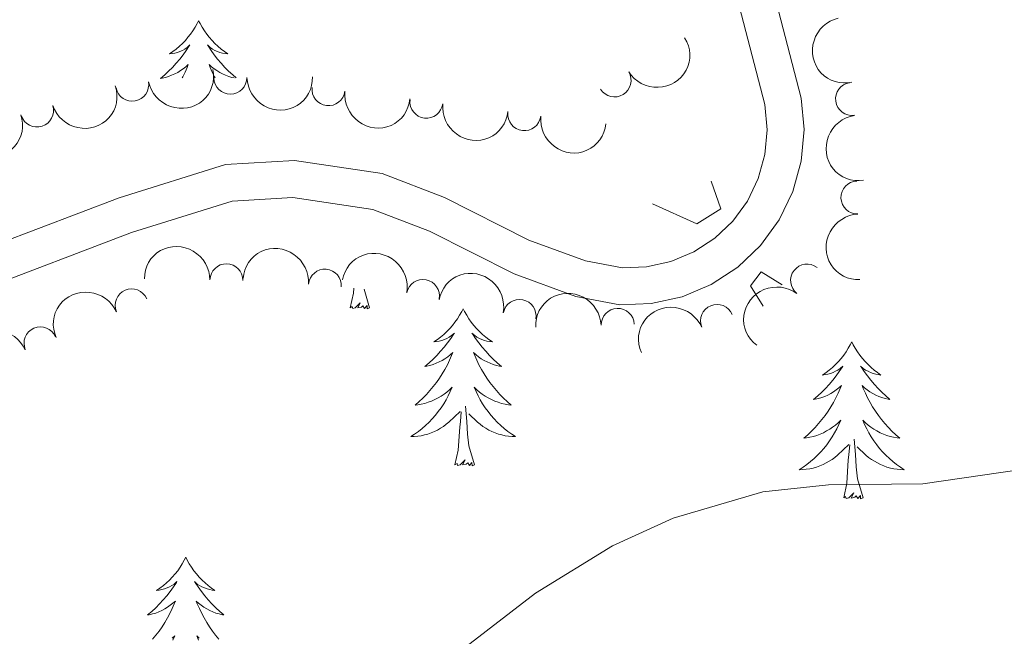
# Model space of a CAD drawing. Units: metres. Extents: x 647907 to 652425, y 715942 to 719008.
# Drawn here: x 649026 to 649101, y 716971 to 717018 of the extents above; entities that cross this region are included whole.
import ezdxf

# ---------------------------------------------------------------- set-up
doc = ezdxf.new("R2010")
doc.units = ezdxf.units.M
doc.header["$MEASUREMENT"] = 0
doc.linetypes.add('DGN Style 2', pattern=[49.60328319790301, 29.7619699187418, -19.84131327916121])
doc.linetypes.add('DGN Style 3', pattern=[69.44459647706422, 49.60328319790301, -19.84131327916121])
for name, color, linetype, lineweight in [('Carátula', 7, 'Continuous', 5), ('Elementos auxiliares', 7, 'Continuous', 5), ('Entidades rústicas y varios', 7, 'Continuous', 5), ('Relieve y altimetría', 7, 'Continuous', 5), ('Viales y ferrocarril', 7, 'Continuous', 5)]:
    doc.layers.add(name, color=color, linetype=linetype, lineweight=lineweight)

msp = doc.modelspace()

# ---------------------------------------------------------------- linework, layer by layer
at = {"layer": 'Carátula', "color": 7, "linetype": 'Continuous', "lineweight": 5}
msp.add_3dface([(647970.8800000001, 715942.27), (652424.8300000001, 716038.8), (652360.48, 719008.1200000001), (647906.52, 718911.5800000001)], dxfattribs=at)
at = {"layer": 'Elementos auxiliares', "color": 250, "linetype": 'Continuous', "lineweight": 5}
msp.add_3dface([(652256.46, 716429), (648837.1799999999, 716354.8900000001), (648787.6000000001, 718668.3400000001), (652205.76, 718742.46)], dxfattribs=at)
at = {"layer": 'Entidades rústicas y varios', "color": 92, "linetype": 'Continuous', "lineweight": 5}
msp.add_line((649052.44, 716995.72), (649052.02, 716997.1400000001), dxfattribs=at)
at = {"layer": 'Entidades rústicas y varios', "color": 92, "linetype": 'Continuous', "lineweight": 5, "flags": 128}
for points in [[(649039.46, 717017.52), (649039.3500000001, 717017.3), (649039.2, 717017.03), (649039.03, 717016.76), (649038.8500000001, 717016.5), (649038.6499999999, 717016.26), (649038.45, 717016.02), (649038.23, 717015.79), (649038, 717015.5800000001), (649037.76, 717015.3700000001), (649037.51, 717015.1799999999), (649037.25, 717015), (649037.44, 717015.03), (649037.6499999999, 717015.06), (649037.8500000001, 717015.1200000001), (649038.04, 717015.19), (649038.23, 717015.27), (649038.4099999999, 717015.3700000001), (649038.5900000001, 717015.48), (649038.79, 717015.6799999999), (649038.75, 717015.6100000001), (649038.52, 717015.27), (649038.28, 717014.9299999999), (649038.02, 717014.6000000001), (649037.75, 717014.29), (649037.47, 717013.98), (649037.1799999999, 717013.69), (649036.8800000001, 717013.4099999999), (649036.56, 717013.1400000001), (649036.69, 717013.1599999999), (649036.94, 717013.22), (649037.1799999999, 717013.29), (649037.4099999999, 717013.3800000001), (649037.6399999999, 717013.48), (649037.8700000001, 717013.6000000001), (649038.0800000001, 717013.73), (649038.29, 717013.8700000001), (649038.49, 717014.03), (649038.6699999999, 717014.2), (649038.5900000001, 717013.98), (649038.4299999999, 717013.6200000001), (649038.26, 717013.26), (649038.22, 717013.1799999999)], [(649039.46, 717017.52), (649039.5700000001, 717017.3), (649039.73, 717017.03), (649039.8999999999, 717016.76), (649040.0800000001, 717016.5), (649040.27, 717016.26), (649040.48, 717016.02), (649040.7, 717015.79), (649040.9299999999, 717015.5800000001), (649041.1699999999, 717015.3700000001), (649041.4199999999, 717015.1799999999), (649041.6799999999, 717015), (649041.48, 717015.03), (649041.28, 717015.06), (649041.0800000001, 717015.1200000001), (649040.8800000001, 717015.19), (649040.7, 717015.27), (649040.51, 717015.3700000001), (649040.3400000001, 717015.48), (649040.1399999999, 717015.6799999999), (649040.1799999999, 717015.6100000001), (649040.4099999999, 717015.27), (649040.6499999999, 717014.9299999999), (649040.8999999999, 717014.6000000001), (649041.1699999999, 717014.29), (649041.45, 717013.98), (649041.74, 717013.69), (649042.05, 717013.4099999999), (649042.31, 717013.1799999999)], [(649042.1599999999, 717013.1799999999), (649041.99, 717013.22), (649041.75, 717013.29), (649041.51, 717013.3800000001), (649041.28, 717013.48), (649041.06, 717013.6000000001), (649040.8400000001, 717013.73), (649040.6399999999, 717013.8700000001), (649040.44, 717014.03), (649040.25, 717014.2), (649040.3400000001, 717013.98), (649040.5, 717013.6200000001), (649040.6699999999, 717013.26), (649040.71, 717013.1799999999)], [(649050.97, 716995.72), (649051.22, 716996.8400000001), (649051.24, 716997.21)], [(649052.44, 716995.72), (649052.27, 716995.6499999999), (649052.25, 716995.8900000001), (649052.06, 716995.6699999999), (649051.94, 716995.8700000001), (649051.8200000001, 716995.76), (649051.55, 716995.71), (649051.74, 716996.1000000001), (649051.3600000001, 716995.72), (649051.1699999999, 716995.6699999999), (649051.1300000001, 716995.8300000001), (649050.97, 716995.72)], [(649059.55, 716995.6499999999), (649059.44, 716995.4299999999), (649059.28, 716995.1599999999), (649059.1200000001, 716994.8900000001), (649058.9299999999, 716994.6300000001), (649058.74, 716994.3800000001), (649058.53, 716994.1499999999), (649058.31, 716993.9199999999), (649058.0800000001, 716993.7), (649057.8400000001, 716993.5), (649057.5900000001, 716993.31), (649057.3300000001, 716993.1300000001), (649057.53, 716993.1599999999), (649057.74, 716993.19), (649057.9299999999, 716993.25), (649058.1300000001, 716993.3200000001), (649058.3200000001, 716993.3999999999), (649058.5, 716993.5), (649058.6699999999, 716993.6100000001), (649058.8800000001, 716993.8), (649058.8400000001, 716993.74), (649058.6100000001, 716993.3999999999), (649058.3600000001, 716993.06), (649058.1100000001, 716992.73), (649057.8400000001, 716992.4199999999), (649057.56, 716992.1100000001), (649057.27, 716991.8200000001), (649056.96, 716991.54), (649056.6499999999, 716991.26), (649056.78, 716991.29), (649057.02, 716991.3400000001), (649057.26, 716991.4199999999), (649057.5, 716991.51), (649057.73, 716991.6100000001), (649057.95, 716991.73), (649058.1699999999, 716991.8600000001), (649058.3800000001, 716992), (649058.5700000001, 716992.1599999999), (649058.76, 716992.3300000001), (649058.6699999999, 716992.1100000001), (649058.52, 716991.75), (649058.3500000001, 716991.3900000001), (649058.1599999999, 716991.05), (649057.96, 716990.71), (649057.75, 716990.3800000001), (649057.52, 716990.05), (649057.28, 716989.74), (649057.03, 716989.44), (649056.77, 716989.1499999999), (649056.49, 716988.8600000001), (649056.21, 716988.6000000001), (649055.9099999999, 716988.3400000001), (649056.1000000001, 716988.3600000001), (649056.3700000001, 716988.4099999999), (649056.6399999999, 716988.47), (649056.8899999999, 716988.55), (649057.1499999999, 716988.6400000001), (649057.3999999999, 716988.75), (649057.6399999999, 716988.8800000001), (649057.8700000001, 716989.01), (649058.1000000001, 716989.1599999999), (649058.31, 716989.3300000001), (649058.52, 716989.5), (649058.71, 716989.69), (649058.5700000001, 716989.3600000001), (649058.4199999999, 716989.04), (649058.25, 716988.73), (649058.0700000001, 716988.4199999999), (649057.8700000001, 716988.1300000001), (649057.6599999999, 716987.8400000001), (649057.44, 716987.56), (649057.2, 716987.29), (649056.96, 716987.04), (649056.7, 716986.79), (649056.4299999999, 716986.56), (649056.1499999999, 716986.3400000001), (649055.8600000001, 716986.1300000001), (649055.5700000001, 716985.94), (649055.8400000001, 716985.94), (649056.1000000001, 716985.97), (649056.3600000001, 716986.01), (649056.6200000001, 716986.0700000001), (649056.8700000001, 716986.1400000001), (649057.1200000001, 716986.23), (649057.3700000001, 716986.3300000001), (649057.6100000001, 716986.44), (649057.8400000001, 716986.5800000001), (649058.06, 716986.72), (649058.27, 716986.8800000001), (649058.47, 716987.05), (649059.3200000001, 716987.8500000001)], [(649059.55, 716995.6499999999), (649059.6599999999, 716995.4299999999), (649059.8200000001, 716995.1599999999), (649059.98, 716994.8900000001), (649060.1699999999, 716994.6300000001), (649060.3600000001, 716994.3800000001), (649060.5700000001, 716994.1499999999), (649060.79, 716993.9199999999), (649061.02, 716993.7), (649061.26, 716993.5), (649061.51, 716993.31), (649061.77, 716993.1300000001), (649061.5700000001, 716993.1599999999), (649061.3600000001, 716993.19), (649061.1699999999, 716993.25), (649060.97, 716993.3200000001), (649060.78, 716993.3999999999), (649060.6000000001, 716993.5), (649060.4299999999, 716993.6100000001), (649060.22, 716993.8), (649060.26, 716993.74), (649060.49, 716993.3999999999), (649060.74, 716993.06), (649060.99, 716992.73), (649061.26, 716992.4199999999), (649061.54, 716992.1100000001), (649061.8300000001, 716991.8200000001), (649062.1399999999, 716991.54), (649062.45, 716991.26), (649062.3200000001, 716991.29), (649062.0800000001, 716991.3400000001), (649061.8400000001, 716991.4199999999), (649061.6000000001, 716991.51), (649061.3700000001, 716991.6100000001), (649061.1499999999, 716991.73), (649060.9299999999, 716991.8600000001), (649060.72, 716992), (649060.53, 716992.1599999999), (649060.3400000001, 716992.3300000001), (649060.4299999999, 716992.1100000001), (649060.5800000001, 716991.75), (649060.75, 716991.3900000001), (649060.94, 716991.05), (649061.1399999999, 716990.71), (649061.3500000001, 716990.3800000001), (649061.5800000001, 716990.05), (649061.8200000001, 716989.74), (649062.0700000001, 716989.44), (649062.3300000001, 716989.1499999999), (649062.6100000001, 716988.8600000001), (649062.8899999999, 716988.6000000001), (649063.19, 716988.3400000001), (649063, 716988.3600000001), (649062.73, 716988.4099999999), (649062.46, 716988.47), (649062.21, 716988.55), (649061.95, 716988.6400000001), (649061.7, 716988.75), (649061.46, 716988.8800000001), (649061.23, 716989.01), (649061, 716989.1599999999), (649060.79, 716989.3300000001), (649060.5800000001, 716989.5), (649060.3899999999, 716989.69), (649060.53, 716989.3600000001), (649060.6799999999, 716989.04), (649060.8500000001, 716988.73), (649061.03, 716988.4199999999), (649061.23, 716988.1300000001), (649061.44, 716987.8400000001), (649061.6599999999, 716987.56), (649061.8999999999, 716987.29), (649062.1399999999, 716987.04), (649062.3999999999, 716986.79), (649062.6699999999, 716986.56), (649062.95, 716986.3400000001), (649063.24, 716986.1300000001), (649063.53, 716985.94), (649063.26, 716985.94), (649063, 716985.97), (649062.74, 716986.01), (649062.48, 716986.0700000001), (649062.23, 716986.1400000001), (649061.98, 716986.23), (649061.73, 716986.3300000001), (649061.49, 716986.44), (649061.26, 716986.5800000001), (649061.04, 716986.72), (649060.8300000001, 716986.8800000001), (649060.6300000001, 716987.05), (649059.97, 716987.6699999999)], [(649089.06, 716993.1400000001), (649088.95, 716992.9199999999), (649088.8, 716992.6499999999), (649088.6300000001, 716992.3800000001), (649088.45, 716992.1200000001), (649088.26, 716991.8800000001), (649088.05, 716991.6400000001), (649087.8300000001, 716991.4099999999), (649087.6000000001, 716991.2), (649087.3600000001, 716990.99), (649087.1100000001, 716990.8), (649086.8500000001, 716990.6200000001), (649087.05, 716990.6499999999), (649087.25, 716990.69), (649087.45, 716990.74), (649087.6399999999, 716990.81), (649087.8300000001, 716990.8999999999), (649088.01, 716990.99), (649088.19, 716991.1100000001), (649088.3899999999, 716991.3), (649088.3500000001, 716991.23), (649088.1200000001, 716990.8900000001), (649087.8800000001, 716990.55), (649087.6200000001, 716990.22), (649087.3600000001, 716989.9099999999), (649087.0800000001, 716989.6000000001), (649086.78, 716989.31), (649086.48, 716989.03), (649086.1699999999, 716988.76), (649086.29, 716988.78), (649086.54, 716988.8400000001), (649086.78, 716988.9099999999), (649087.02, 716989), (649087.25, 716989.1000000001), (649087.47, 716989.22), (649087.6799999999, 716989.3500000001), (649087.8899999999, 716989.5), (649088.0900000001, 716989.6499999999), (649088.28, 716989.8200000001), (649088.19, 716989.6000000001), (649088.03, 716989.24), (649087.8600000001, 716988.8800000001), (649087.6799999999, 716988.54), (649087.48, 716988.2), (649087.26, 716987.8700000001), (649087.04, 716987.54), (649086.8, 716987.23), (649086.55, 716986.9299999999), (649086.28, 716986.6400000001), (649086.01, 716986.3600000001), (649085.72, 716986.0900000001), (649085.4199999999, 716985.8300000001), (649085.6200000001, 716985.8500000001), (649085.8899999999, 716985.8999999999), (649086.1499999999, 716985.96), (649086.4099999999, 716986.04), (649086.6599999999, 716986.1400000001), (649086.9099999999, 716986.24), (649087.1499999999, 716986.3700000001), (649087.3899999999, 716986.51), (649087.6100000001, 716986.6599999999), (649087.8300000001, 716986.8200000001), (649088.03, 716987), (649088.23, 716987.1799999999), (649088.0900000001, 716986.8600000001), (649087.9299999999, 716986.54), (649087.76, 716986.22), (649087.5800000001, 716985.9199999999), (649087.3800000001, 716985.6200000001), (649087.1699999999, 716985.3300000001), (649086.95, 716985.05), (649086.72, 716984.79), (649086.47, 716984.53), (649086.21, 716984.28), (649085.94, 716984.05), (649085.6599999999, 716983.8300000001), (649085.3800000001, 716983.6200000001), (649085.0800000001, 716983.4299999999), (649085.3500000001, 716983.44), (649085.6100000001, 716983.46), (649085.8800000001, 716983.5), (649086.1300000001, 716983.56), (649086.3899999999, 716983.6300000001), (649086.6399999999, 716983.72), (649086.8800000001, 716983.8200000001), (649087.1200000001, 716983.94), (649087.3500000001, 716984.0700000001), (649087.5700000001, 716984.21), (649087.79, 716984.3700000001), (649087.99, 716984.54), (649088.8400000001, 716985.3400000001)], [(649089.06, 716993.1400000001), (649089.1799999999, 716992.9199999999), (649089.3300000001, 716992.6499999999), (649089.5, 716992.3800000001), (649089.6799999999, 716992.1200000001), (649089.8800000001, 716991.8800000001), (649090.0800000001, 716991.6400000001), (649090.3, 716991.4099999999), (649090.53, 716991.2), (649090.77, 716990.99), (649091.02, 716990.8), (649091.28, 716990.6200000001), (649091.0800000001, 716990.6499999999), (649090.8800000001, 716990.69), (649090.6799999999, 716990.74), (649090.49, 716990.81), (649090.3, 716990.8999999999), (649090.1200000001, 716990.99), (649089.94, 716991.1100000001), (649089.74, 716991.3), (649089.78, 716991.23), (649090.01, 716990.8900000001), (649090.25, 716990.55), (649090.51, 716990.22), (649090.78, 716989.9099999999), (649091.06, 716989.6000000001), (649091.3500000001, 716989.31), (649091.6499999999, 716989.03), (649091.96, 716988.76), (649091.8400000001, 716988.78), (649091.5900000001, 716988.8400000001), (649091.3500000001, 716988.9099999999), (649091.1200000001, 716989), (649090.8800000001, 716989.1000000001), (649090.6599999999, 716989.22), (649090.44, 716989.3500000001), (649090.24, 716989.5), (649090.04, 716989.6499999999), (649089.8500000001, 716989.8200000001), (649089.94, 716989.6000000001), (649090.1000000001, 716989.24), (649090.27, 716988.8800000001), (649090.45, 716988.54), (649090.6499999999, 716988.2), (649090.8700000001, 716987.8700000001), (649091.0900000001, 716987.54), (649091.3300000001, 716987.23), (649091.5800000001, 716986.9299999999), (649091.8500000001, 716986.6400000001), (649092.1200000001, 716986.3600000001), (649092.4099999999, 716986.0900000001), (649092.71, 716985.8300000001), (649092.51, 716985.8500000001), (649092.24, 716985.8999999999), (649091.98, 716985.96), (649091.72, 716986.04), (649091.47, 716986.1400000001), (649091.22, 716986.24), (649090.98, 716986.3700000001), (649090.74, 716986.51), (649090.52, 716986.6599999999), (649090.3, 716986.8200000001), (649090.1000000001, 716987), (649089.8999999999, 716987.1799999999), (649090.04, 716986.8600000001), (649090.2, 716986.54), (649090.3700000001, 716986.22), (649090.55, 716985.9199999999), (649090.75, 716985.6200000001), (649090.96, 716985.3300000001), (649091.1799999999, 716985.05), (649091.4099999999, 716984.79), (649091.6599999999, 716984.53), (649091.9199999999, 716984.28), (649092.19, 716984.05), (649092.47, 716983.8300000001), (649092.76, 716983.6200000001), (649093.04, 716983.4299999999), (649092.78, 716983.44), (649092.52, 716983.46), (649092.26, 716983.5), (649092, 716983.56), (649091.74, 716983.6300000001), (649091.49, 716983.72), (649091.25, 716983.8200000001), (649091.01, 716983.94), (649090.78, 716984.0700000001), (649090.56, 716984.21), (649090.3400000001, 716984.3700000001), (649090.1399999999, 716984.54), (649089.48, 716985.1599999999)], [(649058.9299999999, 716983.8), (649059.1799999999, 716984.9199999999), (649059.29, 716986.6599999999), (649059.3400000001, 716987.0900000001), (649059.3999999999, 716987.8200000001)], [(649060.3999999999, 716983.8), (649059.97, 716985.24), (649059.8800000001, 716986.1400000001), (649059.8400000001, 716987.0900000001), (649059.73, 716988.26)], [(649089.9199999999, 716981.29), (649089.49, 716982.73), (649089.3999999999, 716983.6400000001), (649089.3500000001, 716984.5800000001), (649089.25, 716985.75)], [(649088.45, 716981.29), (649088.69, 716982.4099999999), (649088.8, 716984.1499999999), (649088.8500000001, 716984.5800000001), (649088.9199999999, 716985.31)], [(649060.3999999999, 716983.8), (649060.23, 716983.73), (649060.21, 716983.97), (649060.02, 716983.75), (649059.8999999999, 716983.95), (649059.78, 716983.8400000001), (649059.51, 716983.79), (649059.7, 716984.1799999999), (649059.3200000001, 716983.8), (649059.1300000001, 716983.75), (649059.0900000001, 716983.9099999999), (649058.9299999999, 716983.8)], [(649089.9199999999, 716981.29), (649089.74, 716981.22), (649089.72, 716981.46), (649089.53, 716981.24), (649089.4099999999, 716981.44), (649089.29, 716981.3400000001), (649089.02, 716981.28), (649089.22, 716981.6699999999), (649088.8300000001, 716981.29), (649088.6399999999, 716981.24), (649088.6000000001, 716981.3999999999), (649088.45, 716981.29)], [(649038.48, 716976.78), (649038.3700000001, 716976.56), (649038.22, 716976.29), (649038.05, 716976.02), (649037.8700000001, 716975.76), (649037.6699999999, 716975.52), (649037.46, 716975.28), (649037.25, 716975.05), (649037.02, 716974.8400000001), (649036.78, 716974.6300000001), (649036.52, 716974.44), (649036.26, 716974.26), (649036.46, 716974.29), (649036.6699999999, 716974.3300000001), (649036.8700000001, 716974.3800000001), (649037.06, 716974.45), (649037.25, 716974.54), (649037.4299999999, 716974.6300000001), (649037.6000000001, 716974.75), (649037.81, 716974.94), (649037.77, 716974.8700000001), (649037.54, 716974.53), (649037.3, 716974.19), (649037.04, 716973.8600000001), (649036.77, 716973.55), (649036.49, 716973.24), (649036.2, 716972.95), (649035.8999999999, 716972.6699999999), (649035.5800000001, 716972.3999999999), (649035.71, 716972.4199999999), (649035.95, 716972.48), (649036.2, 716972.55), (649036.4299999999, 716972.6400000001), (649036.6599999999, 716972.74), (649036.8899999999, 716972.8600000001), (649037.1000000001, 716972.99), (649037.31, 716973.1400000001), (649037.51, 716973.29), (649037.69, 716973.46), (649037.6000000001, 716973.24), (649037.45, 716972.8800000001), (649037.28, 716972.52), (649037.0900000001, 716972.1799999999), (649036.8899999999, 716971.8400000001), (649036.6799999999, 716971.51), (649036.45, 716971.1799999999), (649036.22, 716970.8700000001), (649035.96, 716970.5700000001)], [(649038.48, 716976.78), (649038.5900000001, 716976.56), (649038.75, 716976.29), (649038.9199999999, 716976.02), (649039.1000000001, 716975.76), (649039.29, 716975.52), (649039.5, 716975.28), (649039.72, 716975.05), (649039.95, 716974.8400000001), (649040.19, 716974.6300000001), (649040.44, 716974.44), (649040.7, 716974.26), (649040.5, 716974.29), (649040.3, 716974.3300000001), (649040.1000000001, 716974.3800000001), (649039.8999999999, 716974.45), (649039.71, 716974.54), (649039.53, 716974.6300000001), (649039.3600000001, 716974.75), (649039.1499999999, 716974.94), (649039.2, 716974.8700000001), (649039.4199999999, 716974.53), (649039.6699999999, 716974.19), (649039.9199999999, 716973.8600000001), (649040.19, 716973.55), (649040.47, 716973.24), (649040.76, 716972.95), (649041.0700000001, 716972.6699999999), (649041.3800000001, 716972.3999999999), (649041.26, 716972.4199999999), (649041.01, 716972.48), (649040.77, 716972.55), (649040.53, 716972.6400000001), (649040.3, 716972.74), (649040.0800000001, 716972.8600000001), (649039.8600000001, 716972.99), (649039.6599999999, 716973.1400000001), (649039.46, 716973.29), (649039.27, 716973.46), (649039.3600000001, 716973.24), (649039.52, 716972.8800000001), (649039.69, 716972.52), (649039.8700000001, 716972.1799999999), (649040.0700000001, 716971.8400000001), (649040.28, 716971.51), (649040.51, 716971.1799999999), (649040.75, 716970.8700000001), (649041, 716970.5700000001)], [(649037.45, 716970.6400000001), (649037.6499999999, 716970.8200000001), (649037.5, 716970.5)], [(649039.51, 716970.6400000001), (649039.3200000001, 716970.8200000001), (649039.46, 716970.5)]]:
    msp.add_lwpolyline(points, dxfattribs=at)
at = {"layer": 'Entidades rústicas y varios', "color": 92, "linetype": 'Continuous', "lineweight": 5, "extrusion": (0.189997174250396, -0.1223610051971742, 0.9741297953476229)}
msp.add_arc((954266.652895995, -153293.4457755106, 36102.9772279657), 2.516055640060342, 45.36446333574661, 225.9090503451192, dxfattribs=at)
at = {"layer": 'Entidades rústicas y varios', "color": 92, "linetype": 'Continuous', "lineweight": 5, "extrusion": (0.05338475123306699, 0.2195932834851326, 0.9741297953476229)}
msp.add_arc((-461325.8524097481, -827941.4438380686, 192612.2569447065), 2.516055640060342, 45.36446333574664, 225.9090503451193, dxfattribs=at)
at = {"layer": 'Entidades rústicas y varios', "color": 92, "linetype": 'Continuous', "lineweight": 5, "extrusion": (0.1271366743130048, 0.1868352425551111, 0.974129795347623)}
msp.add_arc((-133212.082693112, -933021.1997125477, 216990.4111679678), 2.516055640060342, 45.36446333574666, 225.9090503451193, dxfattribs=at)
at = {"layer": 'Entidades rústicas y varios', "color": 92, "linetype": 'Continuous', "lineweight": 5}
for centre, radius, start, end in [((649041.8722487339, 717013.1995102989, 524.555754852515), 1.250091938746998, 180.9661615393604, 0.1797159583557871), ((649071.0494831442, 717012.9891209791, 523.8878288277467), 1.250091938746999, 211.6891030867309, 30.90265750572627), ((649034.4170900956, 717012.6602854813, 524.4788301862607), 1.250091938746998, 191.1187609452511, 10.33231536424652), ((649049.3182798338, 717012.316652063, 524.5062780323371), 1.250091938746998, 173.7029167987759, 352.9164712177712), ((649089.0862294293, 717011.5782505483, 527.0280684185212), 1.250091938746998, 98.40248802537302, 277.6160424443684), ((649027.1872837029, 717010.6964511608, 524.4613449816703), 1.250091938746998, 197.9852549712197, 17.19880939021508), ((649056.7576384707, 717011.3684985116, 524.4229238739418), 1.250091938746998, 173.7029167987759, 352.9164712177712), ((649064.1969971075, 717010.42034496, 524.3395697155466), 1.250091938746998, 173.7029167987759, 352.9164712177712), ((649089.4946091082, 717004.0984505231, 527.1798363364059), 1.250091938746999, 92.226465385864, 271.4400198048594), ((649041.5706510611, 716997.8164897684, 525.8409690431429), 1.250091938746999, 359.465900757633, 178.6794551766285), ((649085.6713071256, 716997.796297803, 527.0906846084686), 1.250091938746998, 52.64882248535456, 231.86237690435), ((649049.0484911716, 716997.406273321, 526.0992407333072), 1.250091938746999, 355.4551845843526, 174.668739003348), ((649056.4987709611, 716996.6265581045, 526.3232461466694), 1.250091938746998, 349.2788230489996, 168.4923774679951), ((649034.36844941, 716995.9148091101, 525.5106147058289), 1.250091938746999, 23.63713561367054, 202.850690032666), ((649063.8335839412, 716995.1092816787, 526.7084614050018), 1.250091938746998, 349.2788230489996, 168.4923774679951), ((649078.8309426343, 716994.7276424165, 526.9460938461905), 1.250091938746998, 23.08214937740694, 202.2957037964024), ((649071.2902910856, 716994.4307318293, 526.8098469054091), 1.250091938746998, 2.09191624896278, 181.3054706679582), ((649027.448100317, 716993.0240827985, 525.4609174053405), 1.250091938746999, 23.63713561367054, 202.850690032666)]:
    msp.add_arc(centre, radius, start, end, dxfattribs=at)
at = {"layer": 'Entidades rústicas y varios', "color": 92, "linetype": 'Continuous', "lineweight": 5, "extrusion": (0.1580794732025272, 0.1614992940170629, 0.974129795347623)}
msp.add_arc((37721.54406963236, -941288.7960133007, 218908.49727283), 2.516055640060342, 45.36446333574665, 225.9090503451193, dxfattribs=at)
at = {"layer": 'Entidades rústicas y varios', "color": 92, "linetype": 'Continuous', "lineweight": 5, "extrusion": (0.1038874536094106, 0.2006951389509741, 0.9741297953476229)}
for centre in [(-246776.2819602147, -910809.2619157138, 211837.4256958537), (-246770.9222198591, -910804.15356279, 211836.2307424126)]:
    msp.add_arc(centre, 2.516055640060342, 45.36446333574663, 225.9090503451192, dxfattribs=at)
at = {"layer": 'Entidades rústicas y varios', "color": 92, "linetype": 'Continuous', "lineweight": 5, "extrusion": (0.1772290823391247, 0.1402176671793894, 0.974129795347623)}
for centre in [(159594.5478584966, -929093.8750800211, 216079.3357541061), (159589.1884447684, -929099.004129705, 216080.4400791621), (159583.8290310398, -929104.1331793888, 216081.5444042181)]:
    msp.add_arc(centre, 2.516055640060342, 45.36446333574666, 225.9090503451193, dxfattribs=at)
at = {"layer": 'Entidades rústicas y varios', "color": 92, "linetype": 'Continuous', "lineweight": 5, "extrusion": (0.180600298872769, -0.1358479807102953, 0.9741297953476231)}
msp.add_arc((963184.5068268464, -85322.71587281302, 20334.69077069614), 2.516055640060342, 45.36446333574665, 225.9090503451193, dxfattribs=at)
at = {"layer": 'Entidades rústicas y varios', "color": 92, "linetype": 'Continuous', "lineweight": 5, "extrusion": (0.1649371324699814, -0.1544891068929392, 0.974129795347623)}
msp.add_arc((967024.9960749361, 16110.04872579267, -3196.632155484287), 2.516055640060342, 45.36446333574664, 225.9090503451193, dxfattribs=at)
at = {"layer": 'Entidades rústicas y varios', "color": 92, "linetype": 'Continuous', "lineweight": 5, "extrusion": (-0.1622535779625774, -0.1573051755484861, 0.974129795347623)}
msp.add_arc((-63005.05001993797, 940225.3825865875, -217584.3580104139), 2.516055640060342, 45.36446333574663, 225.9090503451192, dxfattribs=at)
at = {"layer": 'Entidades rústicas y varios', "color": 92, "linetype": 'Continuous', "lineweight": 5, "extrusion": (-0.1728586203608765, -0.1455714229611453, 0.974129795347623)}
msp.add_arc((-130345.9783103183, 933635.8346730219, -216055.3777042565), 2.516055640060342, 45.36446333574663, 225.9090503451192, dxfattribs=at)
at = {"layer": 'Entidades rústicas y varios', "color": 92, "linetype": 'Continuous', "lineweight": 5, "extrusion": (-0.1875171631052221, -0.1261287253442601, 0.974129795347623)}
for centre in [(-232688.5253690978, 914562.0692097533, -211630.2076629748), (-232683.172698674, 914567.2600470451, -211631.0164444944)]:
    msp.add_arc(centre, 2.516055640060341, 45.36446333574666, 225.9090503451193, dxfattribs=at)
at = {"layer": 'Entidades rústicas y varios', "color": 92, "linetype": 'Continuous', "lineweight": 5, "extrusion": (0.02869865228642304, -0.2241596064703479, 0.974129795347623)}
msp.add_arc((734880.3394958377, 612614.8691200693, -141580.4160231356), 2.516055640060342, 45.36446333574663, 225.9090503451192, dxfattribs=at)
at = {"layer": 'Entidades rústicas y varios', "color": 92, "linetype": 'Continuous', "lineweight": 5, "extrusion": (-0.08361715314287561, -0.2099507406899988, 0.9741297953476231)}
for centre in [(337677.5110494841, 882927.5660982006, -204292.1249105268), (337672.1514224005, 882922.4444511707, -204290.9877521278)]:
    msp.add_arc(centre, 2.516055640060342, 45.36446333574663, 225.9090503451193, dxfattribs=at)
at = {"layer": 'Entidades rústicas y varios', "color": 92, "linetype": 'Continuous', "lineweight": 5, "extrusion": (-0.1548760066267707, -0.1645738873191696, 0.9741297953476229)}
msp.add_arc((-18698.45568538248, 942067.6808046626, -218010.7598303313), 2.516055640060341, 45.36446333574664, 225.9090503451193, dxfattribs=at)
at = {"layer": 'Entidades rústicas y varios', "color": 92, "linetype": 'Continuous', "lineweight": 5, "extrusion": (-0.08564685233157765, -0.2091309601701556, 0.9741297953476229)}
msp.add_arc((328925.0965695895, 886088.0361571276, -205023.8516141204), 2.516055640060342, 45.36446333574665, 225.9090503451193, dxfattribs=at)
at = {"layer": 'Relieve y altimetría', "color": 30, "linetype": 'Continuous', "lineweight": 5, "elevation": 520, "flags": 128}
msp.add_lwpolyline([(649115.8500000001, 716993.04), (649114.48, 716989.72), (649110.77, 716986.3800000001), (649106.31, 716984.0700000001), (649094.46, 716982.3700000001), (649087.29, 716982.27), (649082.3200000001, 716981.74), (649075.49, 716979.76), (649070.8999999999, 716977.6499999999), (649065.05, 716974.06), (649050.3800000001, 716962.78)], dxfattribs=at)
at = {"layer": 'Viales y ferrocarril', "color": 250, "linetype": 'DGN Style 3', "lineweight": 5}
msp.add_polyline3d([(649021.6300000001, 716999.5900000001, 516.4), (649033.4299999999, 717004.0700000001, 516.87), (649041.5, 717006.6000000001, 517.29), (649046.74, 717006.9199999999, 517.49), (649053.3899999999, 717005.9099999999, 517.78), (649058.1300000001, 717004.1100000001, 517.99), (649064.54, 717000.8700000001, 518.25), (649068.8400000001, 716999.28, 518.14), (649071.6399999999, 716998.77, 518.13), (649073.48, 716998.8400000001, 518.12), (649075.3300000001, 716999.24, 518.11), (649077.0700000001, 716999.97, 518.09), (649078.6599999999, 717001.01, 518.07), (649080.03, 717002.3, 518.04), (649081.1399999999, 717003.8300000001, 518.01), (649081.96, 717005.54, 517.98), (649082.47, 717007.3600000001, 517.95), (649082.6300000001, 717009.24, 517.92), (649082.45, 717011.1499999999, 517.89), (649079.22, 717023.6400000001, 518.13)], dxfattribs=at)
at = {"layer": 'Viales y ferrocarril', "color": 250, "linetype": 'Continuous', "lineweight": 5}
msp.add_polyline3d([(649022.6699999999, 716996.99, 516.4), (649034.3500000001, 717001.4299999999, 516.87), (649042.01, 717003.8300000001, 517.29), (649046.6100000001, 717004.1100000001, 517.49), (649052.6799999999, 717003.19, 517.78), (649057, 717001.55, 517.99), (649063.4199999999, 716998.3, 518.25), (649068.1000000001, 716996.5700000001, 518.14), (649071.44, 716995.96, 518.13), (649073.8300000001, 716996.05, 518.12), (649076.1799999999, 716996.56, 518.11), (649078.3899999999, 716997.49, 518.09), (649080.3999999999, 716998.8, 518.07), (649082.1399999999, 717000.45, 518.04), (649083.55, 717002.3900000001, 518.01), (649084.5900000001, 717004.55, 517.98), (649085.23, 717006.8600000001, 517.95), (649085.44, 717009.25, 517.92), (649085.21, 717011.6400000001, 517.89), (649081.95, 717024.24, 518.13)], dxfattribs=at)
at = {"layer": 'Viales y ferrocarril', "color": 1, "linetype": 'DGN Style 2', "lineweight": 5}
for points in [[(649078.3800000001, 717005.3400000001, 517.48), (649079.1200000001, 717003.23, 517.83), (649077.31, 717002.0900000001, 517.89), (649073.9299999999, 717003.6300000001, 517.59)], [(649082.3400000001, 716995.8600000001, 517.89), (649081.3800000001, 716997.3800000001, 517.89), (649082.19, 716998.45, 517.89), (649083.79, 716997.47, 517.83)]]:
    msp.add_polyline3d(points, dxfattribs=at)

doc.saveas('drawing.dxf')
